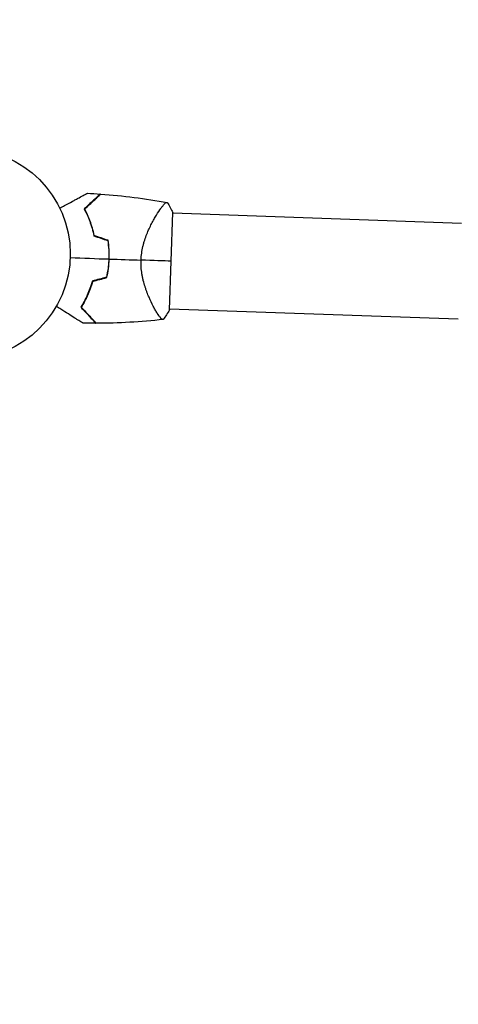
# Model space of a CAD drawing. Units: millimetres. Extents: x -8089 to 8089, y -8089 to 8089.
# Drawn here: x 1287 to 1509, y -3911 to -3414 of the extents above; entities that cross this region are included whole.
import ezdxf

# ---------------------------------------------------------------- set-up
doc = ezdxf.new("R2010")
doc.units = ezdxf.units.MM
doc.header["$LTSCALE"] = 20
doc.layers.add('2d', color=230, linetype='Continuous')

msp = doc.modelspace()

# ---------------------------------------------------------------- linework, layer by layer
at = {"layer": '2d'}
for p, q in [((1356.93, -3511.84), (1356.93, -3511.84)), ((1362.79, -3560.73), (1364.5, -3511.76)), ((1510.24, -3517.2), (1364.49, -3512.11)), ((1355.25, -3560.11), (1355.25, -3560.11)), ((1508.56, -3565.47), (1362.8, -3560.38))]:
    msp.add_line(p, q, dxfattribs=at)
for centre, radius in [((0, 0), 8088.98), ((1259.71, -3532.61), 53)]:
    msp.add_circle(centre, radius, dxfattribs=at)
for start, end in [(11.2403, 11.5083), (344.4916, 344.7596)]:
    msp.add_arc((1276.35, -3533.19), 49.45, start, end, dxfattribs=at)
for points, knots in [([(1307.38, -3509.45), (1308.21, -3509.01), (1309.03, -3508.57), (1311.19, -3507.42), (1312.5, -3506.73), (1314.34, -3505.75), (1314.94, -3505.43), (1316.08, -3504.82), (1316.63, -3504.53), (1318.18, -3503.71), (1319.07, -3503.23), (1320.11, -3502.68), (1320.41, -3502.52), (1320.76, -3502.34), (1320.86, -3502.28), (1321.02, -3502.2), (1321.08, -3502.16), (1321.15, -3502.13), (1321.16, -3502.12), (1321.19, -3502.11), (1321.19, -3502.11), (1321.21, -3502.1), (1321.22, -3502.09), (1321.25, -3502.07), (1321.27, -3502.06), (1321.31, -3502.04), (1321.33, -3502.03), (1321.35, -3502.02), (1321.36, -3502.02), (1321.36, -3502.02)], [0.00255866, 0.00255866, 0.00255866, 0.00255866, 0.00604686, 0.00604686, 0.01209372, 0.01209372, 0.01511716, 0.01511716, 0.01814059, 0.01814059, 0.02418745, 0.02418745, 0.02721088, 0.02721088, 0.0287226, 0.0287226, 0.03023431, 0.03023431, 0.03099017, 0.03099017, 0.03174603, 0.03174603, 0.03325774, 0.03325774, 0.03628117, 0.03628117, 0.04232804, 0.04232804, 0.04714176, 0.04714176, 0.04714176, 0.04714176]), ([(1327.84, -3502.39), (1327.84, -3502.39), (1327.84, -3502.39), (1327.84, -3502.39), (1327.83, -3502.4), (1327.81, -3502.42), (1327.8, -3502.43), (1327.77, -3502.46), (1327.76, -3502.47), (1327.73, -3502.49), (1327.73, -3502.49), (1327.71, -3502.51), (1327.69, -3502.53), (1327.62, -3502.59), (1327.55, -3502.66), (1327.33, -3502.86), (1327.2, -3502.98), (1326.74, -3503.42), (1326.33, -3503.8), (1325.61, -3504.47), (1325.35, -3504.72), (1324.79, -3505.24), (1324.49, -3505.52), (1323.54, -3506.4), (1322.86, -3507.04), (1321.38, -3508.41), (1320.59, -3509.15), (1319.75, -3509.93)], [-0.01786939, -0.01786939, -0.01786939, -0.01786939, -0.01672988, -0.01672988, -0.01196282, -0.01196282, -0.00719576, -0.00719576, -0.00481223, -0.00481223, -0.00362046, -0.00362046, -0.0024287, -0.0024287, -0.00004517, -0.00004517, 0.00233836, 0.00233836, 0.00710542, 0.00710542, 0.00948895, 0.00948895, 0.01187248, 0.01187248, 0.01663954, 0.01663954, 0.02140659, 0.02140659, 0.02140659, 0.02140659]), ([(1320, -3509.97), (1320.88, -3509.15), (1321.7, -3508.39), (1323.23, -3506.96), (1323.94, -3506.3), (1324.9, -3505.4), (1325.21, -3505.12), (1325.78, -3504.58), (1326.05, -3504.33), (1326.79, -3503.65), (1327.19, -3503.27), (1327.62, -3502.87), (1327.74, -3502.76), (1327.91, -3502.6), (1327.97, -3502.54), (1328, -3502.52), (1328, -3502.52), (1328.01, -3502.51), (1328.01, -3502.51), (1328.02, -3502.5), (1328.03, -3502.49), (1328.05, -3502.47), (1328.06, -3502.46), (1328.08, -3502.44), (1328.1, -3502.43), (1328.11, -3502.41), (1328.11, -3502.41), (1328.11, -3502.41)], [0, 0, 0, 0, 0.00498507, 0.00498507, 0.00997014, 0.00997014, 0.01246267, 0.01246267, 0.01495521, 0.01495521, 0.01994028, 0.01994028, 0.02243281, 0.02243281, 0.02492534, 0.02492534, 0.02554848, 0.02554848, 0.02617161, 0.02617161, 0.02741788, 0.02741788, 0.02991041, 0.02991041, 0.03489548, 0.03489548, 0.03928387, 0.03928387, 0.03928387, 0.03928387]), ([(1348.45, -3535.71), (1348.49, -3534.52), (1348.6, -3533.35), (1348.91, -3531.05), (1349.13, -3529.92), (1349.52, -3528.26), (1349.66, -3527.71), (1349.96, -3526.64), (1350.11, -3526.11), (1350.61, -3524.57), (1350.97, -3523.57), (1351.72, -3521.66), (1352.12, -3520.73), (1352.93, -3518.97), (1353.34, -3518.14), (1354.16, -3516.55), (1354.58, -3515.79), (1355.39, -3514.35), (1355.8, -3513.66), (1356.99, -3511.72), (1357.74, -3510.61), (1358.74, -3509.22), (1359.06, -3508.8), (1359.64, -3508.06), (1359.92, -3507.74), (1360.65, -3506.96), (1361.03, -3506.66), (1361.31, -3506.61), (1361.34, -3506.6), (1361.39, -3506.61), (1361.42, -3506.61), (1361.49, -3506.62), (1361.53, -3506.63), (1361.63, -3506.65), (1361.67, -3506.65), (1361.67, -3506.66), (1361.67, -3506.66), (1361.67, -3506.66)], [0, 0, 0, 0, 0.00351649, 0.00351649, 0.00703299, 0.00703299, 0.00879123, 0.00879123, 0.01054948, 0.01054948, 0.01406598, 0.01406598, 0.01758247, 0.01758247, 0.02109896, 0.02109896, 0.02461546, 0.02461546, 0.02813195, 0.02813195, 0.03516494, 0.03516494, 0.03868143, 0.03868143, 0.04219793, 0.04219793, 0.04923091, 0.04923091, 0.05011004, 0.05011004, 0.05098916, 0.05098916, 0.05274741, 0.05274741, 0.0562639, 0.0562639, 0.05666079, 0.05666079, 0.05666079, 0.05666079]), ([(1319.75, -3509.93), (1320.25, -3510.85), (1320.73, -3511.82), (1321.66, -3513.87), (1322.11, -3514.95), (1322.74, -3516.65), (1322.94, -3517.23), (1323.33, -3518.42), (1323.52, -3519.03), (1324.05, -3520.88), (1324.36, -3522.16), (1324.63, -3523.48)], [0, 0, 0, 0, 0.00420381, 0.00420381, 0.00840762, 0.00840762, 0.01050952, 0.01050952, 0.01261143, 0.01261143, 0.01681524, 0.01681524, 0.01681524, 0.01681524]), ([(1324.8, -3523.33), (1324.54, -3522.03), (1324.23, -3520.78), (1323.54, -3518.37), (1323.15, -3517.21), (1322.54, -3515.53), (1322.32, -3514.98), (1321.88, -3513.91), (1321.66, -3513.38), (1320.96, -3511.85), (1320.49, -3510.88), (1320, -3509.97)], [0, 0, 0, 0, 0.00414637, 0.00414637, 0.00829274, 0.00829274, 0.01036592, 0.01036592, 0.0124391, 0.0124391, 0.01658547, 0.01658547, 0.01658547, 0.01658547]), ([(1331.61, -3525.85), (1331.84, -3527.37), (1332.01, -3528.9), (1332.2, -3531.99), (1332.22, -3533.56), (1332.16, -3535.14)], [0, 0, 0, 0, 0.004696848, 0.004696848, 0.009393696, 0.009393696, 0.009393696, 0.009393696]), ([(1332.36, -3535.15), (1332.42, -3533.54), (1332.4, -3531.94), (1332.2, -3528.79), (1332.03, -3527.24), (1331.79, -3525.7)], [0.009556824, 0.009556824, 0.009556824, 0.009556824, 0.014332328, 0.014332328, 0.019107831, 0.019107831, 0.019107831, 0.019107831]), ([(1332.16, -3535.14), (1332.14, -3535.94), (1332.09, -3536.72), (1331.96, -3538.29), (1331.88, -3539.06), (1331.57, -3541.37), (1331.3, -3542.88), (1330.96, -3544.37)], [0.009393696, 0.009393696, 0.009393696, 0.009393696, 0.011738601, 0.011738601, 0.014083505, 0.014083505, 0.018773315, 0.018773315, 0.018773315, 0.018773315]), ([(1331.13, -3544.54), (1331.48, -3543.02), (1331.76, -3541.48), (1332.17, -3538.35), (1332.31, -3536.76), (1332.36, -3535.15)], [0, 0, 0, 0, 0.004778412, 0.004778412, 0.009556824, 0.009556824, 0.009556824, 0.009556824]), ([(1359.62, -3565.62), (1359.62, -3565.62), (1359.62, -3565.62), (1359.61, -3565.62), (1359.58, -3565.63), (1359.48, -3565.64), (1359.44, -3565.64), (1359.37, -3565.65), (1359.34, -3565.65), (1359.29, -3565.65), (1359.26, -3565.65), (1359.11, -3565.61), (1358.96, -3565.51), (1358.69, -3565.28), (1358.6, -3565.19), (1358.4, -3564.97), (1358.29, -3564.84), (1357.72, -3564.14), (1357.18, -3563.37), (1356.28, -3561.92), (1355.97, -3561.39), (1355.47, -3560.52), (1355.31, -3560.22), (1354.96, -3559.59), (1354.79, -3559.27), (1353.91, -3557.59), (1353.18, -3556.09), (1352.12, -3553.62), (1351.76, -3552.75), (1351.25, -3551.39), (1351.08, -3550.92), (1350.75, -3549.97), (1350.59, -3549.49), (1350.12, -3548.02), (1349.83, -3547.01), (1349.45, -3545.43), (1349.32, -3544.89), (1349.1, -3543.8), (1349, -3543.24), (1348.72, -3541.55), (1348.59, -3540.41), (1348.47, -3538.67), (1348.45, -3538.08), (1348.43, -3537.2), (1348.43, -3536.9), (1348.43, -3536.31), (1348.44, -3536.01), (1348.45, -3535.71)], [0.16840129, 0.16840129, 0.16840129, 0.16840129, 0.16868251, 0.16868251, 0.17219218, 0.17219218, 0.17394701, 0.17394701, 0.17482443, 0.17482443, 0.17570184, 0.17570184, 0.17921151, 0.17921151, 0.18096635, 0.18096635, 0.18272118, 0.18272118, 0.18974052, 0.18974052, 0.19325019, 0.19325019, 0.19500502, 0.19500502, 0.19675986, 0.19675986, 0.2037792, 0.2037792, 0.20728887, 0.20728887, 0.2090437, 0.2090437, 0.21079853, 0.21079853, 0.2143082, 0.2143082, 0.21606304, 0.21606304, 0.21781787, 0.21781787, 0.22132754, 0.22132754, 0.22308238, 0.22308238, 0.22395979, 0.22395979, 0.22483721, 0.22483721, 0.22483721, 0.22483721]), ([(1323.83, -3546.25), (1323.48, -3547.55), (1323.08, -3548.8), (1322.21, -3551.19), (1321.74, -3552.34), (1320.99, -3553.99), (1320.74, -3554.53), (1320.22, -3555.58), (1319.95, -3556.1), (1319.14, -3557.6), (1318.58, -3558.55), (1318.03, -3559.43)], [0, 0, 0, 0, 0.00420297, 0.00420297, 0.00840595, 0.00840595, 0.01050744, 0.01050744, 0.01260892, 0.01260892, 0.0168119, 0.0168119, 0.0168119, 0.0168119]), ([(1323.99, -3546.42), (1323.64, -3547.7), (1323.24, -3548.92), (1322.39, -3551.28), (1321.93, -3552.41), (1321.19, -3554.04), (1320.94, -3554.57), (1320.43, -3555.61), (1320.16, -3556.12), (1319.37, -3557.6), (1318.82, -3558.53), (1318.28, -3559.41)], [0, 0, 0, 0, 0.00414637, 0.00414637, 0.00829274, 0.00829274, 0.01036592, 0.01036592, 0.0124391, 0.0124391, 0.01658547, 0.01658547, 0.01658547, 0.01658547]), ([(1319.07, -3567.44), (1319.07, -3567.44), (1319.07, -3567.43), (1319.05, -3567.42), (1319.03, -3567.41), (1318.99, -3567.38), (1318.97, -3567.37), (1318.94, -3567.35), (1318.93, -3567.34), (1318.91, -3567.33), (1318.9, -3567.33), (1318.88, -3567.32), (1318.86, -3567.31), (1318.76, -3567.24), (1318.59, -3567.13), (1318.14, -3566.85), (1317.86, -3566.68), (1317.19, -3566.26), (1316.81, -3566.02), (1315.97, -3565.5), (1315.51, -3565.21), (1314.03, -3564.28), (1312.93, -3563.6), (1310.58, -3562.13), (1309.32, -3561.34), (1307.23, -3560.03), (1306.45, -3559.55), (1305.65, -3559.05)], [0.04930785, 0.04930785, 0.04930785, 0.04930785, 0.05422987, 0.05422987, 0.06025541, 0.06025541, 0.06326818, 0.06326818, 0.06477456, 0.06477456, 0.06552775, 0.06552775, 0.06628095, 0.06628095, 0.06929372, 0.06929372, 0.07230649, 0.07230649, 0.07531926, 0.07531926, 0.07833203, 0.07833203, 0.08435757, 0.08435757, 0.09038311, 0.09038311, 0.09385287, 0.09385287, 0.09385287, 0.09385287]), ([(1318.03, -3559.43), (1318.81, -3560.27), (1319.54, -3561.06), (1320.92, -3562.53), (1321.55, -3563.21), (1322.43, -3564.15), (1322.7, -3564.45), (1323.23, -3565.01), (1323.47, -3565.27), (1324.16, -3566.01), (1324.54, -3566.42), (1324.98, -3566.89), (1325.1, -3567.02), (1325.3, -3567.23), (1325.37, -3567.3), (1325.43, -3567.37), (1325.45, -3567.39), (1325.46, -3567.41), (1325.47, -3567.41), (1325.49, -3567.43), (1325.5, -3567.44), (1325.53, -3567.48), (1325.54, -3567.49), (1325.56, -3567.51), (1325.56, -3567.51), (1325.57, -3567.52), (1325.57, -3567.52), (1325.57, -3567.52)], [0, 0, 0, 0, 0.00477017, 0.00477017, 0.00954034, 0.00954034, 0.01192543, 0.01192543, 0.01431051, 0.01431051, 0.01908068, 0.01908068, 0.02146577, 0.02146577, 0.02385086, 0.02385086, 0.0250434, 0.0250434, 0.02623594, 0.02623594, 0.02862103, 0.02862103, 0.0333912, 0.0333912, 0.03816137, 0.03816137, 0.03927414, 0.03927414, 0.03927414, 0.03927414]), ([(1318.28, -3559.41), (1319.09, -3560.28), (1319.86, -3561.11), (1321.29, -3562.64), (1321.95, -3563.34), (1322.85, -3564.31), (1323.13, -3564.61), (1323.66, -3565.18), (1323.92, -3565.45), (1324.6, -3566.19), (1324.97, -3566.59), (1325.38, -3567.03), (1325.49, -3567.14), (1325.65, -3567.32), (1325.7, -3567.37), (1325.73, -3567.4), (1325.73, -3567.4), (1325.74, -3567.41), (1325.74, -3567.41), (1325.75, -3567.42), (1325.76, -3567.43), (1325.78, -3567.45), (1325.79, -3567.46), (1325.81, -3567.49), (1325.82, -3567.5), (1325.84, -3567.51), (1325.84, -3567.52), (1325.84, -3567.52)], [0, 0, 0, 0, 0.00498507, 0.00498507, 0.00997014, 0.00997014, 0.01246267, 0.01246267, 0.01495521, 0.01495521, 0.01994028, 0.01994028, 0.02243281, 0.02243281, 0.02492534, 0.02492534, 0.02554848, 0.02554848, 0.02617161, 0.02617161, 0.02741788, 0.02741788, 0.02991041, 0.02991041, 0.03489548, 0.03489548, 0.03928387, 0.03928387, 0.03928387, 0.03928387])]:
    msp.add_open_spline(points, degree=3, knots=knots, dxfattribs=at)
for points in [[(1321.36, -3502.02), (1323.52, -3502.12), (1325.68, -3502.24), (1327.84, -3502.39)], [(1328.11, -3502.41), (1339.36, -3503.19), (1350.58, -3504.61), (1361.67, -3506.65)], [(1361.67, -3506.66), (1362.74, -3508.28), (1363.68, -3509.98), (1364.5, -3511.76)], [(1324.63, -3523.48), (1326.96, -3524.27), (1329.29, -3525.06), (1331.61, -3525.85)], [(1331.79, -3525.7), (1329.46, -3524.91), (1327.13, -3524.12), (1324.8, -3523.33)], [(1312.67, -3534.46), (1319.21, -3534.69), (1325.71, -3534.92), (1332.16, -3535.14)], [(1332.36, -3535.15), (1337.76, -3535.34), (1343.13, -3535.53), (1348.45, -3535.71)], [(1363.64, -3536.24), (1359.87, -3536.11), (1354.63, -3535.93), (1348.45, -3535.71)], [(1330.96, -3544.37), (1328.59, -3545), (1326.21, -3545.62), (1323.83, -3546.25)], [(1323.99, -3546.42), (1326.38, -3545.79), (1328.76, -3545.16), (1331.13, -3544.54)], [(1362.79, -3560.73), (1361.84, -3562.45), (1360.79, -3564.07), (1359.62, -3565.62)], [(1325.57, -3567.52), (1323.4, -3567.51), (1321.24, -3567.49), (1319.07, -3567.44)], [(1359.61, -3565.62), (1348.41, -3566.89), (1337.11, -3567.53), (1325.84, -3567.52)]]:
    msp.add_open_spline(points, degree=3, dxfattribs=at)

doc.saveas('drawing.dxf')
